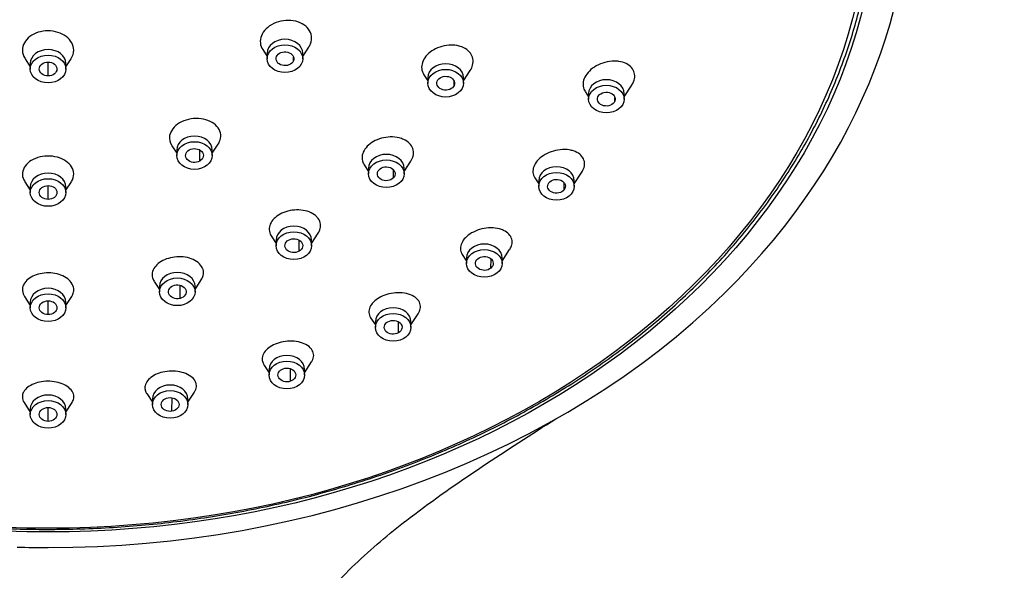
# Model space of a CAD drawing. Units: inches. Extents: x -1003 to -92, y -284 to 645.
# Drawn here: x -605 to -550, y 561 to 592 of the extents above; entities that cross this region are included whole.
import ezdxf

# ---------------------------------------------------------------- set-up
doc = ezdxf.new("R2010")
doc.units = ezdxf.units.IN
for name, color, linetype in [('Default', 7, 'Continuous'), ('SDCBLC0004', 7, 'Continuous'), ('SDCBLC0005', 7, 'Continuous'), ('SDCBLC0006', 7, 'Continuous')]:
    doc.layers.add(name, color=color, linetype=linetype)

# ---------------------------------------------------------------- blocks, each defined once
blk = doc.blocks.new('SE')
at = {"layer": 'SDCBLC0004', "color": 7, "linetype": 'Continuous', "ltscale": 25.4}
for p, q in [((-591.543, 590.192), (-591.295, 589.808)), ((-589.295, 589.808), (-588.956, 590.331)), ((-604.901, 589.68), (-604.61, 589.23)), ((-603.61, 588.711), (-603.61, 589.474)), ((-602.61, 589.23), (-602.317, 589.681)), ((-591.295, 589.993), (-591.295, 589.679)), ((-589.819, 589.559), (-589.817, 589.772)), ((-589.295, 589.679), (-589.295, 589.993)), ((-604.61, 589.415), (-604.61, 589.1)), ((-602.61, 589.1), (-602.61, 589.415)), ((-580.26, 588.433), (-579.88, 589.019)), ((-582.484, 588.778), (-582.26, 588.433)), ((-582.26, 588.618), (-582.26, 588.303)), ((-580.784, 588.183), (-580.781, 588.396)), ((-580.26, 588.303), (-580.26, 588.618)), ((-573.424, 587.845), (-573.225, 587.537)), ((-571.225, 587.537), (-570.798, 588.196)), ((-573.225, 587.722), (-573.225, 587.408)), ((-571.749, 587.288), (-571.746, 587.501)), ((-571.225, 587.408), (-571.225, 587.722)), ((-596.656, 584.79), (-596.381, 584.366)), ((-596.381, 584.55), (-596.381, 584.236)), ((-595.087, 583.922), (-595.082, 584.543)), ((-594.381, 584.366), (-594.047, 584.88)), ((-594.381, 584.236), (-594.381, 584.55)), ((-585.842, 583.716), (-585.598, 583.339)), ((-585.598, 583.524), (-585.598, 583.21)), ((-584.193, 582.981), (-584.188, 583.424)), ((-583.598, 583.339), (-583.218, 583.925)), ((-583.598, 583.21), (-583.598, 583.524)), ((-576.25, 582.975), (-576.031, 582.637)), ((-576.031, 582.822), (-576.031, 582.507)), ((-574.031, 582.637), (-573.605, 583.294)), ((-574.031, 582.507), (-574.031, 582.822)), ((-604.918, 582.762), (-604.61, 582.287)), ((-604.61, 582.472), (-604.61, 582.157)), ((-603.61, 581.768), (-603.61, 582.546)), ((-602.61, 582.287), (-602.301, 582.762)), ((-602.61, 582.157), (-602.61, 582.472)), ((-574.598, 582.313), (-574.593, 582.684)), ((-591.067, 579.714), (-590.797, 579.297)), ((-588.797, 579.297), (-588.427, 579.867)), ((-590.797, 579.482), (-590.797, 579.167)), ((-589.503, 578.853), (-589.498, 579.474)), ((-588.797, 579.167), (-588.797, 579.482)), ((-578.086, 578.297), (-577.666, 578.946)), ((-580.325, 578.667), (-580.086, 578.297)), ((-580.086, 578.482), (-580.086, 578.168)), ((-578.714, 577.908), (-578.709, 578.422)), ((-578.086, 578.168), (-578.086, 578.482)), ((-597.645, 577.16), (-597.348, 576.701)), ((-597.348, 576.886), (-597.348, 576.572)), ((-596.193, 576.202), (-596.19, 576.938)), ((-595.348, 576.701), (-594.997, 577.243)), ((-595.348, 576.572), (-595.348, 576.886)), ((-604.935, 576.31), (-604.61, 575.807)), ((-602.61, 575.807), (-602.283, 576.31)), ((-604.61, 575.992), (-604.61, 575.678)), ((-603.61, 575.289), (-603.61, 576.066)), ((-602.61, 575.678), (-602.61, 575.992)), ((-585.477, 575.116), (-585.213, 574.708)), ((-583.213, 574.708), (-582.802, 575.341)), ((-585.213, 574.893), (-585.213, 574.578)), ((-583.919, 574.264), (-583.914, 574.885)), ((-583.213, 574.578), (-583.213, 574.893)), ((-591.479, 572.476), (-591.187, 572.026)), ((-589.187, 572.026), (-588.795, 572.631)), ((-591.187, 572.211), (-591.187, 571.896)), ((-589.984, 571.541), (-589.98, 572.244)), ((-589.187, 571.896), (-589.187, 572.211)), ((-598.065, 570.856), (-597.749, 570.368)), ((-595.749, 570.368), (-595.38, 570.937)), ((-604.956, 570.342), (-604.61, 569.808)), ((-602.61, 569.808), (-602.265, 570.34)), ((-597.749, 570.553), (-597.749, 570.239)), ((-596.645, 569.858), (-596.643, 570.614)), ((-595.749, 570.239), (-595.749, 570.553)), ((-604.61, 569.992), (-604.61, 569.678)), ((-603.61, 569.289), (-603.61, 570.067)), ((-602.61, 569.678), (-602.61, 569.992))]:
    blk.add_line(p, q, dxfattribs=at)
for centre in [(-590.295, 589.993), (-603.61, 589.415), (-581.26, 588.618), (-572.225, 587.722), (-595.381, 584.55), (-584.598, 583.524), (-575.031, 582.822), (-603.61, 582.472), (-589.797, 579.482), (-579.086, 578.482), (-596.348, 576.886), (-603.61, 575.992), (-584.213, 574.893), (-590.187, 572.211), (-596.749, 570.553), (-603.61, 569.992)]:
    blk.add_ellipse(centre, major_axis=(-1, 0), ratio=0.777538, start_param=3.141593, end_param=6.283185, dxfattribs=at)
for centre in [(-590.295, 589.679), (-603.61, 589.1), (-581.26, 588.303), (-572.225, 587.408), (-595.381, 584.236), (-584.598, 583.21), (-603.61, 582.157), (-575.031, 582.507), (-589.797, 579.167), (-579.086, 578.168), (-596.348, 576.572), (-603.61, 575.678), (-584.213, 574.578), (-590.187, 571.896), (-596.749, 570.239), (-603.61, 569.678)]:
    blk.add_ellipse(centre, major_axis=(1, 0), ratio=0.777538, dxfattribs=at)
for points, knots in [([(-588.956, 590.333), (-588.915, 590.395), (-588.882, 590.459), (-588.748, 590.805), (-588.789, 591.107), (-589.152, 591.588), (-589.461, 591.756), (-590.189, 591.872), (-590.587, 591.814), (-591.254, 591.499), (-591.512, 591.242), (-591.72, 590.703), (-591.693, 590.424), (-591.544, 590.193)], [0.3458861, 0.3458861, 0.3458861, 0.3458861, 0.375, 0.375, 0.5, 0.5, 0.625, 0.625, 0.75, 0.75, 0.875, 0.875, 0.9906963, 0.9906963, 0.9906963, 0.9906963]), ([(-602.317, 589.684), (-602.221, 589.832), (-602.169, 589.996), (-602.17, 590.446), (-602.327, 590.729), (-602.858, 591.129), (-603.233, 591.247), (-603.989, 591.247), (-604.361, 591.131), (-604.63, 590.927)], [0.5524755, 0.5524755, 0.5524755, 0.5524755, 0.625, 0.625, 0.75, 0.75, 0.875, 0.875, 1, 1, 1, 1]), ([(-604.63, 590.927), (-604.899, 590.723), (-605.05, 590.445), (-605.049, 589.993), (-604.998, 589.83), (-604.903, 589.684)], [0, 0, 0, 0, 0.125, 0.125, 0.1969928, 0.1969928, 0.1969928, 0.1969928]), ([(-590.77, 589.799), (-590.73, 589.896), (-590.546, 590.063), (-590.124, 590.089), (-589.801, 589.874), (-589.779, 589.655), (-589.819, 589.559)], [0, 0, 0, 0, 0.250001, 0.500001, 0.750002, 1, 1, 1, 1]), ([(-580.815, 590.442), (-580.989, 590.454), (-581.173, 590.441), (-581.351, 590.404), (-581.515, 590.369), (-581.677, 590.313), (-581.825, 590.24), (-581.971, 590.169), (-582.106, 590.078), (-582.219, 589.977), (-582.329, 589.877), (-582.421, 589.764), (-582.487, 589.647), (-582.551, 589.532), (-582.592, 589.41), (-582.605, 589.291), (-582.618, 589.173), (-582.605, 589.055), (-582.567, 588.946), (-582.547, 588.889), (-582.519, 588.833), (-582.485, 588.78)], [0, 0, 0, 0, 0.0599984, 0.0599984, 0.0599984, 0.1151989, 0.1151989, 0.1151989, 0.1695214, 0.1695214, 0.1695214, 0.222723, 0.222723, 0.222723, 0.2750542, 0.2750542, 0.2750542, 0.3271297, 0.3271297, 0.3271297, 0.3546882, 0.3546882, 0.3546882, 0.3546882]), ([(-579.879, 589.021), (-579.816, 589.118), (-579.77, 589.221), (-579.744, 589.323), (-579.713, 589.442), (-579.709, 589.562), (-579.73, 589.675), (-579.752, 589.789), (-579.801, 589.898), (-579.872, 589.994), (-579.944, 590.092), (-580.041, 590.178), (-580.156, 590.247), (-580.272, 590.317), (-580.409, 590.371), (-580.556, 590.405), (-580.59, 590.412), (-580.624, 590.419), (-580.658, 590.424), (-580.709, 590.433), (-580.762, 590.439), (-580.815, 590.442)], [0.7130785, 0.7130785, 0.7130785, 0.7130785, 0.758025, 0.758025, 0.758025, 0.8100911, 0.8100911, 0.8100911, 0.862382, 0.862382, 0.862382, 0.9154986, 0.9154986, 0.9154986, 0.9697013, 0.9697013, 0.9697013, 0.9818598, 0.9818598, 0.9818598, 1, 1, 1, 1]), ([(-603.61, 588.711), (-603.74, 588.711), (-604.001, 588.796), (-604.164, 589.1), (-604.001, 589.405), (-603.74, 589.489), (-603.61, 589.489)], [0, 0, 0, 0, 0.250002, 0.500001, 0.750001, 1, 1, 1, 1]), ([(-603.61, 589.489), (-603.479, 589.489), (-603.218, 589.405), (-603.056, 589.1), (-603.218, 588.796), (-603.479, 588.711), (-603.61, 588.711)], [0, 0, 0, 0, 0.250001, 0.500001, 0.750002, 1, 1, 1, 1]), ([(-589.819, 589.559), (-589.86, 589.462), (-590.043, 589.295), (-590.466, 589.269), (-590.788, 589.483), (-590.811, 589.702), (-590.77, 589.799)], [0, 0, 0, 0, 0.250002, 0.500001, 0.750001, 1, 1, 1, 1]), ([(-571.78, 589.547), (-571.951, 589.546), (-572.132, 589.521), (-572.307, 589.473), (-572.474, 589.427), (-572.64, 589.36), (-572.791, 589.275), (-572.936, 589.194), (-573.07, 589.094), (-573.181, 588.985), (-573.287, 588.88), (-573.375, 588.763), (-573.435, 588.645), (-573.494, 588.53), (-573.529, 588.41), (-573.538, 588.296), (-573.547, 588.182), (-573.53, 588.07), (-573.489, 587.97), (-573.472, 587.927), (-573.451, 587.886), (-573.426, 587.848)], [0, 0, 0, 0, 0.0590806, 0.0590806, 0.0590806, 0.1157687, 0.1157687, 0.1157687, 0.1705958, 0.1705958, 0.1705958, 0.2231283, 0.2231283, 0.2231283, 0.2740064, 0.2740064, 0.2740064, 0.3245143, 0.3245143, 0.3245143, 0.3456611, 0.3456611, 0.3456611, 0.3456611]), ([(-570.797, 588.197), (-570.795, 588.2), (-570.793, 588.203), (-570.791, 588.206), (-570.719, 588.32), (-570.67, 588.44), (-570.647, 588.556), (-570.625, 588.671), (-570.628, 588.786), (-570.655, 588.891), (-570.683, 588.998), (-570.737, 589.098), (-570.811, 589.183), (-570.888, 589.272), (-570.989, 589.348), (-571.105, 589.406), (-571.227, 589.466), (-571.368, 589.508), (-571.518, 589.53), (-571.558, 589.535), (-571.599, 589.54), (-571.641, 589.543), (-571.686, 589.546), (-571.733, 589.547), (-571.78, 589.547)], [0.7076569, 0.7076569, 0.7076569, 0.7076569, 0.709093, 0.709093, 0.709093, 0.7602811, 0.7602811, 0.7602811, 0.8107078, 0.8107078, 0.8107078, 0.8617719, 0.8617719, 0.8617719, 0.9145638, 0.9145638, 0.9145638, 0.9695137, 0.9695137, 0.9695137, 0.9839697, 0.9839697, 0.9839697, 1, 1, 1, 1]), ([(-580.784, 588.183), (-580.825, 588.087), (-581.008, 587.92), (-581.431, 587.893), (-581.753, 588.108), (-581.776, 588.327), (-581.735, 588.423)], [0, 0, 0, 0, 0.250002, 0.500001, 0.750001, 1, 1, 1, 1]), ([(-581.735, 588.423), (-581.695, 588.52), (-581.511, 588.687), (-581.089, 588.713), (-580.766, 588.499), (-580.744, 588.28), (-580.784, 588.183)], [0, 0, 0, 0, 0.250001, 0.500001, 0.750002, 1, 1, 1, 1]), ([(-572.7, 587.528), (-572.66, 587.624), (-572.476, 587.792), (-572.054, 587.818), (-571.731, 587.603), (-571.709, 587.384), (-571.749, 587.288)], [0, 0, 0, 0, 0.250001, 0.500001, 0.750002, 1, 1, 1, 1]), ([(-571.749, 587.288), (-571.79, 587.191), (-571.973, 587.024), (-572.396, 586.998), (-572.718, 587.212), (-572.741, 587.431), (-572.7, 587.528)], [0, 0, 0, 0, 0.250002, 0.500001, 0.750001, 1, 1, 1, 1]), ([(-594.047, 584.882), (-593.981, 584.983), (-593.937, 585.09), (-593.867, 585.475), (-593.97, 585.746), (-594.43, 586.162), (-594.776, 586.292), (-595.526, 586.335), (-595.921, 586.243), (-596.52, 585.889), (-596.725, 585.627), (-596.775, 585.353)], [0.4498623, 0.4498623, 0.4498623, 0.4498623, 0.5, 0.5, 0.625, 0.625, 0.75, 0.75, 0.875, 0.875, 1, 1, 1, 1]), ([(-583.752, 585.19), (-583.903, 585.242), (-584.075, 585.272), (-584.251, 585.279), (-584.414, 585.284), (-584.584, 585.27), (-584.748, 585.235), (-584.91, 585.201), (-585.07, 585.147), (-585.214, 585.077), (-585.355, 585.008), (-585.485, 584.923), (-585.593, 584.827), (-585.699, 584.733), (-585.787, 584.627), (-585.849, 584.517), (-585.91, 584.408), (-585.948, 584.293), (-585.958, 584.181), (-585.969, 584.068), (-585.953, 583.955), (-585.912, 583.851), (-585.894, 583.806), (-585.871, 583.762), (-585.844, 583.719)], [0, 0, 0, 0, 0.0599984, 0.0599984, 0.0599984, 0.1151989, 0.1151989, 0.1151989, 0.1695214, 0.1695214, 0.1695214, 0.222723, 0.222723, 0.222723, 0.2750542, 0.2750542, 0.2750542, 0.3271297, 0.3271297, 0.3271297, 0.379646, 0.379646, 0.379646, 0.4025946, 0.4025946, 0.4025946, 0.4025946]), ([(-583.217, 583.927), (-583.158, 584.018), (-583.116, 584.113), (-583.092, 584.208), (-583.065, 584.321), (-583.063, 584.436), (-583.087, 584.543), (-583.112, 584.653), (-583.163, 584.758), (-583.238, 584.85), (-583.314, 584.944), (-583.415, 585.027), (-583.534, 585.093), (-583.561, 585.108), (-583.589, 585.122), (-583.617, 585.136), (-583.66, 585.156), (-583.705, 585.174), (-583.752, 585.19)], [0.7661941, 0.7661941, 0.7661941, 0.7661941, 0.8100911, 0.8100911, 0.8100911, 0.862382, 0.862382, 0.862382, 0.9154986, 0.9154986, 0.9154986, 0.9697013, 0.9697013, 0.9697013, 0.9818598, 0.9818598, 0.9818598, 1, 1, 1, 1]), ([(-595.087, 583.922), (-595.192, 583.862), (-595.467, 583.811), (-595.829, 583.983), (-595.928, 584.303), (-595.78, 584.491), (-595.675, 584.551)], [0, 0, 0, 0, 0.250002, 0.500001, 0.750001, 1, 1, 1, 1]), ([(-595.675, 584.551), (-595.569, 584.61), (-595.294, 584.661), (-594.932, 584.489), (-594.834, 584.169), (-594.981, 583.981), (-595.087, 583.922)], [0, 0, 0, 0, 0.250001, 0.500001, 0.750002, 1, 1, 1, 1]), ([(-574.311, 584.551), (-574.471, 584.577), (-574.647, 584.581), (-574.823, 584.562), (-574.992, 584.544), (-575.166, 584.504), (-575.33, 584.446), (-575.489, 584.389), (-575.642, 584.313), (-575.777, 584.224), (-575.906, 584.138), (-576.021, 584.038), (-576.111, 583.932), (-576.199, 583.829), (-576.266, 583.718), (-576.307, 583.607), (-576.348, 583.497), (-576.364, 583.386), (-576.355, 583.281), (-576.346, 583.174), (-576.311, 583.071), (-576.253, 582.98), (-576.252, 582.978), (-576.251, 582.977), (-576.25, 582.975)], [0, 0, 0, 0, 0.0590806, 0.0590806, 0.0590806, 0.1157687, 0.1157687, 0.1157687, 0.1705958, 0.1705958, 0.1705958, 0.2231283, 0.2231283, 0.2231283, 0.2740064, 0.2740064, 0.2740064, 0.3245143, 0.3245143, 0.3245143, 0.3759844, 0.3759844, 0.3759844, 0.3769595, 0.3769595, 0.3769595, 0.3769595]), ([(-573.602, 583.299), (-573.579, 583.334), (-573.559, 583.37), (-573.541, 583.405), (-573.487, 583.514), (-573.457, 583.626), (-573.453, 583.733), (-573.448, 583.842), (-573.469, 583.948), (-573.514, 584.043), (-573.56, 584.142), (-573.632, 584.232), (-573.724, 584.307), (-573.819, 584.385), (-573.939, 584.448), (-574.072, 584.493), (-574.108, 584.505), (-574.145, 584.516), (-574.182, 584.525), (-574.224, 584.536), (-574.267, 584.544), (-574.311, 584.551)], [0.7438114, 0.7438114, 0.7438114, 0.7438114, 0.7602811, 0.7602811, 0.7602811, 0.8107078, 0.8107078, 0.8107078, 0.8617719, 0.8617719, 0.8617719, 0.9145638, 0.9145638, 0.9145638, 0.9695137, 0.9695137, 0.9695137, 0.9839697, 0.9839697, 0.9839697, 1, 1, 1, 1]), ([(-602.299, 582.767), (-602.209, 582.906), (-602.164, 583.058), (-602.178, 583.481), (-602.339, 583.74), (-602.886, 584.11), (-603.266, 584.214), (-604.02, 584.202), (-604.393, 584.086), (-604.655, 583.891)], [0.552861, 0.552861, 0.552861, 0.552861, 0.625, 0.625, 0.75, 0.75, 0.875, 0.875, 1, 1, 1, 1]), ([(-604.655, 583.891), (-604.917, 583.695), (-605.059, 583.43), (-605.046, 583.028), (-605, 582.892), (-604.919, 582.767)], [0, 0, 0, 0, 0.125, 0.125, 0.1895423, 0.1895423, 0.1895423, 0.1895423]), ([(-584.193, 582.981), (-584.27, 582.899), (-584.511, 582.784), (-584.923, 582.861), (-585.145, 583.142), (-585.079, 583.356), (-585.002, 583.438)], [0, 0, 0, 0, 0.250002, 0.500001, 0.750001, 1, 1, 1, 1]), ([(-585.002, 583.438), (-584.925, 583.52), (-584.684, 583.635), (-584.272, 583.558), (-584.051, 583.277), (-584.117, 583.063), (-584.193, 582.981)], [0, 0, 0, 0, 0.250001, 0.500001, 0.750002, 1, 1, 1, 1]), ([(-575.464, 582.702), (-575.399, 582.79), (-575.174, 582.923), (-574.754, 582.881), (-574.496, 582.619), (-574.533, 582.401), (-574.598, 582.313)], [0, 0, 0, 0, 0.250001, 0.500001, 0.750002, 1, 1, 1, 1]), ([(-603.61, 581.768), (-603.74, 581.768), (-604.001, 581.853), (-604.164, 582.157), (-604.001, 582.462), (-603.74, 582.546), (-603.61, 582.546)], [0, 0, 0, 0, 0.250002, 0.500001, 0.750001, 1, 1, 1, 1]), ([(-603.61, 582.546), (-603.479, 582.546), (-603.218, 582.462), (-603.056, 582.157), (-603.218, 581.853), (-603.479, 581.768), (-603.61, 581.768)], [0, 0, 0, 0, 0.250001, 0.500001, 0.750002, 1, 1, 1, 1]), ([(-574.598, 582.313), (-574.663, 582.225), (-574.887, 582.091), (-575.308, 582.134), (-575.566, 582.396), (-575.529, 582.614), (-575.464, 582.702)], [0, 0, 0, 0, 0.250002, 0.500001, 0.750001, 1, 1, 1, 1]), ([(-588.632, 580.9), (-588.747, 580.985), (-588.89, 581.054), (-589.047, 581.101), (-589.192, 581.145), (-589.353, 581.171), (-589.517, 581.177), (-589.679, 581.182), (-589.848, 581.169), (-590.009, 581.136), (-590.168, 581.105), (-590.324, 581.054), (-590.463, 580.989), (-590.601, 580.925), (-590.727, 580.846), (-590.831, 580.756), (-590.934, 580.668), (-591.019, 580.567), (-591.078, 580.464), (-591.137, 580.359), (-591.172, 580.249), (-591.18, 580.141), (-591.188, 580.031), (-591.169, 579.921), (-591.125, 579.82), (-591.109, 579.785), (-591.09, 579.75), (-591.069, 579.716)], [0, 0, 0, 0, 0.0599984, 0.0599984, 0.0599984, 0.1151989, 0.1151989, 0.1151989, 0.1695214, 0.1695214, 0.1695214, 0.222723, 0.222723, 0.222723, 0.2750542, 0.2750542, 0.2750542, 0.3271297, 0.3271297, 0.3271297, 0.379646, 0.379646, 0.379646, 0.4331088, 0.4331088, 0.4331088, 0.451729, 0.451729, 0.451729, 0.451729]), ([(-588.426, 579.869), (-588.371, 579.954), (-588.332, 580.043), (-588.311, 580.132), (-588.286, 580.241), (-588.287, 580.353), (-588.314, 580.457), (-588.342, 580.564), (-588.397, 580.667), (-588.476, 580.757), (-588.494, 580.778), (-588.513, 580.798), (-588.534, 580.817), (-588.564, 580.846), (-588.597, 580.874), (-588.632, 580.9)], [0.8192182, 0.8192182, 0.8192182, 0.8192182, 0.862382, 0.862382, 0.862382, 0.9154986, 0.9154986, 0.9154986, 0.9697013, 0.9697013, 0.9697013, 0.9818598, 0.9818598, 0.9818598, 1, 1, 1, 1]), ([(-578.123, 580.074), (-578.264, 580.125), (-578.427, 580.156), (-578.597, 580.166), (-578.76, 580.175), (-578.934, 580.163), (-579.105, 580.132), (-579.27, 580.102), (-579.437, 580.052), (-579.589, 579.986), (-579.735, 579.923), (-579.873, 579.843), (-579.989, 579.754), (-580.102, 579.668), (-580.198, 579.57), (-580.269, 579.468), (-580.34, 579.368), (-580.389, 579.261), (-580.412, 579.158), (-580.436, 579.052), (-580.434, 578.946), (-580.408, 578.848), (-580.391, 578.786), (-580.363, 578.726), (-580.327, 578.669)], [0, 0, 0, 0, 0.0590806, 0.0590806, 0.0590806, 0.1157687, 0.1157687, 0.1157687, 0.1705958, 0.1705958, 0.1705958, 0.2231283, 0.2231283, 0.2231283, 0.2740064, 0.2740064, 0.2740064, 0.3245143, 0.3245143, 0.3245143, 0.3759844, 0.3759844, 0.3759844, 0.4089237, 0.4089237, 0.4089237, 0.4089237]), ([(-577.662, 578.951), (-577.622, 579.013), (-577.59, 579.077), (-577.568, 579.141), (-577.531, 579.246), (-577.518, 579.352), (-577.531, 579.453), (-577.545, 579.556), (-577.585, 579.655), (-577.648, 579.743), (-577.714, 579.834), (-577.806, 579.915), (-577.917, 579.98), (-577.947, 579.997), (-577.978, 580.013), (-578.01, 580.028), (-578.046, 580.045), (-578.084, 580.06), (-578.123, 580.074)], [0.7798757, 0.7798757, 0.7798757, 0.7798757, 0.8107078, 0.8107078, 0.8107078, 0.8617719, 0.8617719, 0.8617719, 0.9145638, 0.9145638, 0.9145638, 0.9695137, 0.9695137, 0.9695137, 0.9839697, 0.9839697, 0.9839697, 1, 1, 1, 1]), ([(-590.091, 579.482), (-589.985, 579.541), (-589.71, 579.593), (-589.348, 579.42), (-589.25, 579.1), (-589.397, 578.912), (-589.503, 578.853)], [0, 0, 0, 0, 0.250001, 0.500001, 0.750002, 1, 1, 1, 1]), ([(-589.503, 578.853), (-589.608, 578.793), (-589.883, 578.742), (-590.245, 578.914), (-590.344, 579.235), (-590.196, 579.422), (-590.091, 579.482)], [0, 0, 0, 0, 0.250002, 0.500001, 0.750001, 1, 1, 1, 1]), ([(-594.979, 577.992), (-595.045, 578.1), (-595.145, 578.199), (-595.268, 578.281), (-595.381, 578.356), (-595.518, 578.419), (-595.666, 578.463), (-595.812, 578.507), (-595.973, 578.534), (-596.136, 578.541), (-596.296, 578.549), (-596.462, 578.538), (-596.62, 578.51), (-596.776, 578.482), (-596.928, 578.436), (-597.064, 578.377), (-597.199, 578.317), (-597.322, 578.243), (-597.424, 578.159), (-597.525, 578.074), (-597.608, 577.978), (-597.664, 577.878), (-597.722, 577.776), (-597.754, 577.668), (-597.759, 577.562), (-597.764, 577.474), (-597.749, 577.385), (-597.717, 577.3), (-597.714, 577.292), (-597.711, 577.284), (-597.707, 577.276), (-597.691, 577.238), (-597.672, 577.201), (-597.648, 577.165)], [0, 0, 0, 0, 0.0599984, 0.0599984, 0.0599984, 0.1151989, 0.1151989, 0.1151989, 0.1695214, 0.1695214, 0.1695214, 0.222723, 0.222723, 0.222723, 0.2750542, 0.2750542, 0.2750542, 0.3271297, 0.3271297, 0.3271297, 0.379646, 0.379646, 0.379646, 0.4331088, 0.4331088, 0.4331088, 0.4775252, 0.4775252, 0.4775252, 0.4817934, 0.4817934, 0.4817934, 0.5018479, 0.5018479, 0.5018479, 0.5018479]), ([(-578.714, 577.908), (-578.802, 577.832), (-579.057, 577.738), (-579.457, 577.848), (-579.639, 578.145), (-579.545, 578.352), (-579.457, 578.428)], [0, 0, 0, 0, 0.250002, 0.500001, 0.750001, 1, 1, 1, 1]), ([(-579.457, 578.428), (-579.37, 578.503), (-579.115, 578.598), (-578.715, 578.488), (-578.533, 578.19), (-578.627, 577.983), (-578.714, 577.908)], [0, 0, 0, 0, 0.250001, 0.500001, 0.750002, 1, 1, 1, 1]), ([(-594.995, 577.245), (-594.943, 577.327), (-594.906, 577.413), (-594.887, 577.499), (-594.864, 577.607), (-594.869, 577.717), (-594.9, 577.821), (-594.907, 577.845), (-594.916, 577.868), (-594.926, 577.891), (-594.94, 577.926), (-594.958, 577.959), (-594.979, 577.992)], [0.871965, 0.871965, 0.871965, 0.871965, 0.9154986, 0.9154986, 0.9154986, 0.9697013, 0.9697013, 0.9697013, 0.9818598, 0.9818598, 0.9818598, 1, 1, 1, 1]), ([(-602.17, 576.752), (-602.182, 576.869), (-602.229, 576.986), (-602.306, 577.093), (-602.376, 577.191), (-602.475, 577.282), (-602.592, 577.359), (-602.708, 577.435), (-602.846, 577.499), (-602.995, 577.545), (-603.141, 577.59), (-603.301, 577.62), (-603.462, 577.631), (-603.62, 577.641), (-603.783, 577.635), (-603.938, 577.611), (-604.092, 577.587), (-604.242, 577.546), (-604.375, 577.491), (-604.51, 577.436), (-604.631, 577.365), (-604.731, 577.284), (-604.832, 577.202), (-604.913, 577.108), (-604.967, 577.009), (-605.012, 576.926), (-605.04, 576.839), (-605.049, 576.752), (-605.05, 576.743), (-605.051, 576.735), (-605.052, 576.726), (-605.059, 576.609), (-605.033, 576.489), (-604.975, 576.377), (-604.964, 576.356), (-604.952, 576.335), (-604.938, 576.314)], [0, 0, 0, 0, 0.0599984, 0.0599984, 0.0599984, 0.1151989, 0.1151989, 0.1151989, 0.1695214, 0.1695214, 0.1695214, 0.222723, 0.222723, 0.222723, 0.2750542, 0.2750542, 0.2750542, 0.3271297, 0.3271297, 0.3271297, 0.379646, 0.379646, 0.379646, 0.4331088, 0.4331088, 0.4331088, 0.4775252, 0.4775252, 0.4775252, 0.4817934, 0.4817934, 0.4817934, 0.541901, 0.541901, 0.541901, 0.5534195, 0.5534195, 0.5534195, 0.5534195]), ([(-602.282, 576.312), (-602.229, 576.395), (-602.193, 576.483), (-602.177, 576.572), (-602.172, 576.596), (-602.169, 576.62), (-602.168, 576.644), (-602.165, 576.68), (-602.166, 576.716), (-602.17, 576.752)], [0.92417793, 0.92417793, 0.92417793, 0.92417793, 0.96970126, 0.96970126, 0.96970126, 0.98185981, 0.98185981, 0.98185981, 1, 1, 1, 1]), ([(-596.193, 576.202), (-596.317, 576.171), (-596.599, 576.188), (-596.875, 576.439), (-596.841, 576.767), (-596.626, 576.91), (-596.502, 576.942)], [0, 0, 0, 0, 0.250002, 0.500001, 0.750001, 1, 1, 1, 1]), ([(-596.502, 576.942), (-596.378, 576.973), (-596.096, 576.956), (-595.821, 576.705), (-595.854, 576.376), (-596.069, 576.233), (-596.193, 576.202)], [0, 0, 0, 0, 0.250001, 0.500001, 0.750002, 1, 1, 1, 1]), ([(-583.048, 576.311), (-583.165, 576.383), (-583.307, 576.439), (-583.464, 576.475), (-583.614, 576.51), (-583.781, 576.526), (-583.951, 576.523), (-584.116, 576.52), (-584.287, 576.497), (-584.451, 576.457), (-584.608, 576.419), (-584.762, 576.363), (-584.899, 576.295), (-585.032, 576.228), (-585.153, 576.148), (-585.251, 576.061), (-585.35, 575.974), (-585.429, 575.878), (-585.483, 575.781), (-585.539, 575.681), (-585.57, 575.578), (-585.576, 575.479), (-585.582, 575.375), (-585.561, 575.274), (-585.515, 575.181), (-585.504, 575.16), (-585.492, 575.139), (-585.479, 575.118)], [0, 0, 0, 0, 0.0590806, 0.0590806, 0.0590806, 0.1157687, 0.1157687, 0.1157687, 0.1705958, 0.1705958, 0.1705958, 0.2231283, 0.2231283, 0.2231283, 0.2740064, 0.2740064, 0.2740064, 0.3245143, 0.3245143, 0.3245143, 0.3759844, 0.3759844, 0.3759844, 0.4293481, 0.4293481, 0.4293481, 0.4416369, 0.4416369, 0.4416369, 0.4416369]), ([(-582.801, 575.343), (-582.744, 575.431), (-582.706, 575.522), (-582.689, 575.612), (-582.669, 575.715), (-582.675, 575.818), (-582.707, 575.913), (-582.74, 576.012), (-582.801, 576.106), (-582.885, 576.186), (-582.908, 576.208), (-582.932, 576.229), (-582.957, 576.248), (-582.986, 576.27), (-583.016, 576.291), (-583.048, 576.311)], [0.8158684, 0.8158684, 0.8158684, 0.8158684, 0.8617719, 0.8617719, 0.8617719, 0.9145638, 0.9145638, 0.9145638, 0.9695137, 0.9695137, 0.9695137, 0.9839697, 0.9839697, 0.9839697, 1, 1, 1, 1]), ([(-603.61, 575.289), (-603.74, 575.289), (-604.001, 575.373), (-604.164, 575.678), (-604.001, 575.982), (-603.74, 576.066), (-603.61, 576.066)], [0, 0, 0, 0, 0.250002, 0.500001, 0.750001, 1, 1, 1, 1]), ([(-603.61, 576.066), (-603.479, 576.066), (-603.218, 575.982), (-603.056, 575.678), (-603.218, 575.373), (-603.479, 575.289), (-603.61, 575.289)], [0, 0, 0, 0, 0.250001, 0.500001, 0.750002, 1, 1, 1, 1]), ([(-583.919, 574.264), (-584.024, 574.204), (-584.299, 574.153), (-584.661, 574.325), (-584.76, 574.646), (-584.612, 574.833), (-584.507, 574.893)], [0, 0, 0, 0, 0.250002, 0.500001, 0.750001, 1, 1, 1, 1]), ([(-584.507, 574.893), (-584.401, 574.953), (-584.126, 575.004), (-583.764, 574.832), (-583.666, 574.511), (-583.813, 574.324), (-583.919, 574.264)], [0, 0, 0, 0, 0.250001, 0.500001, 0.750002, 1, 1, 1, 1]), ([(-588.872, 573.426), (-588.959, 573.514), (-589.075, 573.592), (-589.212, 573.652), (-589.342, 573.71), (-589.495, 573.753), (-589.657, 573.776), (-589.813, 573.799), (-589.983, 573.805), (-590.15, 573.792), (-590.311, 573.779), (-590.475, 573.75), (-590.627, 573.705), (-590.774, 573.661), (-590.914, 573.602), (-591.036, 573.533), (-591.157, 573.464), (-591.263, 573.383), (-591.346, 573.297), (-591.431, 573.209), (-591.495, 573.114), (-591.532, 573.018), (-591.572, 572.918), (-591.585, 572.816), (-591.571, 572.719), (-591.562, 572.649), (-591.539, 572.58), (-591.503, 572.515), (-591.495, 572.502), (-591.488, 572.489), (-591.479, 572.477)], [0, 0, 0, 0, 0.0590806, 0.0590806, 0.0590806, 0.1157687, 0.1157687, 0.1157687, 0.1705958, 0.1705958, 0.1705958, 0.2231283, 0.2231283, 0.2231283, 0.2740064, 0.2740064, 0.2740064, 0.3245143, 0.3245143, 0.3245143, 0.3759844, 0.3759844, 0.3759844, 0.4293481, 0.4293481, 0.4293481, 0.4674969, 0.4674969, 0.4674969, 0.4751758, 0.4751758, 0.4751758, 0.4751758]), ([(-588.793, 572.635), (-588.781, 572.653), (-588.77, 572.671), (-588.761, 572.689), (-588.708, 572.786), (-588.681, 572.887), (-588.68, 572.985), (-588.679, 573.086), (-588.706, 573.187), (-588.759, 573.279), (-588.773, 573.304), (-588.789, 573.328), (-588.807, 573.351), (-588.826, 573.377), (-588.848, 573.402), (-588.872, 573.426)], [0.8520347, 0.8520347, 0.8520347, 0.8520347, 0.8617719, 0.8617719, 0.8617719, 0.9145638, 0.9145638, 0.9145638, 0.9695137, 0.9695137, 0.9695137, 0.9839697, 0.9839697, 0.9839697, 1, 1, 1, 1]), ([(-595.34, 571.546), (-595.394, 571.646), (-595.479, 571.74), (-595.588, 571.82), (-595.694, 571.897), (-595.825, 571.963), (-595.972, 572.012), (-596.113, 572.059), (-596.273, 572.092), (-596.438, 572.106), (-596.595, 572.119), (-596.762, 572.116), (-596.922, 572.097), (-597.077, 572.078), (-597.231, 572.043), (-597.37, 571.995), (-597.509, 571.948), (-597.637, 571.886), (-597.746, 571.816), (-597.856, 571.744), (-597.948, 571.661), (-598.017, 571.574), (-598.088, 571.483), (-598.134, 571.386), (-598.154, 571.289), (-598.169, 571.219), (-598.169, 571.149), (-598.157, 571.08), (-598.152, 571.051), (-598.144, 571.021), (-598.133, 570.993), (-598.118, 570.948), (-598.096, 570.905), (-598.069, 570.863)], [0, 0, 0, 0, 0.0590806, 0.0590806, 0.0590806, 0.1157687, 0.1157687, 0.1157687, 0.1705958, 0.1705958, 0.1705958, 0.2231283, 0.2231283, 0.2231283, 0.2740064, 0.2740064, 0.2740064, 0.3245143, 0.3245143, 0.3245143, 0.3759844, 0.3759844, 0.3759844, 0.4293481, 0.4293481, 0.4293481, 0.4674969, 0.4674969, 0.4674969, 0.4838429, 0.4838429, 0.4838429, 0.5091948, 0.5091948, 0.5091948, 0.5091948]), ([(-589.984, 571.541), (-590.103, 571.5), (-590.386, 571.494), (-590.694, 571.721), (-590.705, 572.051), (-590.51, 572.21), (-590.391, 572.251)], [0, 0, 0, 0, 0.250002, 0.500001, 0.750001, 1, 1, 1, 1]), ([(-590.391, 572.251), (-590.271, 572.293), (-589.989, 572.298), (-589.681, 572.072), (-589.67, 571.742), (-589.865, 571.582), (-589.984, 571.541)], [0, 0, 0, 0, 0.250001, 0.500001, 0.750002, 1, 1, 1, 1]), ([(-602.17, 570.753), (-602.187, 570.858), (-602.237, 570.963), (-602.316, 571.059), (-602.392, 571.15), (-602.496, 571.236), (-602.621, 571.307), (-602.741, 571.375), (-602.885, 571.433), (-603.039, 571.473), (-603.186, 571.512), (-603.348, 571.535), (-603.509, 571.542), (-603.665, 571.549), (-603.826, 571.54), (-603.977, 571.516), (-604.127, 571.492), (-604.272, 571.452), (-604.401, 571.401), (-604.532, 571.349), (-604.65, 571.283), (-604.746, 571.209), (-604.845, 571.133), (-604.923, 571.046), (-604.976, 570.955), (-605.013, 570.889), (-605.038, 570.821), (-605.05, 570.752), (-605.054, 570.723), (-605.057, 570.693), (-605.057, 570.663), (-605.057, 570.556), (-605.023, 570.448), (-604.96, 570.348), (-604.959, 570.346), (-604.957, 570.344), (-604.956, 570.342)], [0, 0, 0, 0, 0.0590806, 0.0590806, 0.0590806, 0.1157687, 0.1157687, 0.1157687, 0.1705958, 0.1705958, 0.1705958, 0.2231283, 0.2231283, 0.2231283, 0.2740064, 0.2740064, 0.2740064, 0.3245143, 0.3245143, 0.3245143, 0.3759844, 0.3759844, 0.3759844, 0.4293481, 0.4293481, 0.4293481, 0.4674969, 0.4674969, 0.4674969, 0.4838429, 0.4838429, 0.4838429, 0.5435399, 0.5435399, 0.5435399, 0.5445559, 0.5445559, 0.5445559, 0.5445559]), ([(-595.376, 570.943), (-595.346, 570.99), (-595.322, 571.038), (-595.305, 571.086), (-595.27, 571.185), (-595.262, 571.287), (-595.282, 571.385), (-595.287, 571.411), (-595.294, 571.437), (-595.303, 571.462), (-595.313, 571.491), (-595.326, 571.519), (-595.34, 571.546)], [0.8878643, 0.8878643, 0.8878643, 0.8878643, 0.9145638, 0.9145638, 0.9145638, 0.9695137, 0.9695137, 0.9695137, 0.9839697, 0.9839697, 0.9839697, 1, 1, 1, 1]), ([(-602.263, 570.342), (-602.213, 570.421), (-602.18, 570.503), (-602.168, 570.587), (-602.164, 570.613), (-602.162, 570.639), (-602.162, 570.665), (-602.163, 570.694), (-602.165, 570.724), (-602.17, 570.753)], [0.92312804, 0.92312804, 0.92312804, 0.92312804, 0.96951373, 0.96951373, 0.96951373, 0.9839697, 0.9839697, 0.9839697, 1, 1, 1, 1]), ([(-596.645, 569.858), (-596.772, 569.837), (-597.05, 569.878), (-597.291, 570.149), (-597.213, 570.473), (-596.98, 570.598), (-596.853, 570.619)], [0, 0, 0, 0, 0.250002, 0.500001, 0.750001, 1, 1, 1, 1]), ([(-596.853, 570.619), (-596.725, 570.64), (-596.447, 570.6), (-596.207, 570.328), (-596.284, 570.004), (-596.517, 569.88), (-596.645, 569.858)], [0, 0, 0, 0, 0.250001, 0.500001, 0.750002, 1, 1, 1, 1]), ([(-603.61, 569.289), (-603.74, 569.289), (-604.001, 569.373), (-604.164, 569.678), (-604.001, 569.983), (-603.74, 570.067), (-603.61, 570.067)], [0, 0, 0, 0, 0.250002, 0.500001, 0.750001, 1, 1, 1, 1]), ([(-603.61, 570.067), (-603.479, 570.067), (-603.218, 569.983), (-603.056, 569.678), (-603.218, 569.373), (-603.479, 569.289), (-603.61, 569.289)], [0, 0, 0, 0, 0.250001, 0.500001, 0.750002, 1, 1, 1, 1])]:
    blk.add_open_spline(points, degree=3, knots=knots, dxfattribs=at)
blk.add_open_spline([(-596.775, 585.353), (-596.81, 585.159), (-596.767, 584.964), (-596.658, 584.794)], degree=3, dxfattribs=at)
at = {"layer": 'SDCBLC0005', "color": 7, "linetype": 'Continuous', "ltscale": 25.4}
blk.add_ellipse((-603.61, 599.174), major_axis=(46.165, 0), ratio=0.777538, dxfattribs=at)
for points, knots in [([(-603.61, 563.215), (-603.261, 563.216), (-602.402, 563.221), (-600.844, 563.27), (-599.056, 563.38), (-597.26, 563.545), (-595.477, 563.765), (-593.705, 564.038), (-591.949, 564.364), (-590.21, 564.744), (-588.491, 565.175), (-586.795, 565.659), (-585.125, 566.193), (-583.482, 566.778), (-581.869, 567.412), (-580.289, 568.095), (-578.745, 568.824), (-577.237, 569.6), (-575.77, 570.422), (-574.344, 571.287), (-572.963, 572.195), (-571.628, 573.144), (-570.341, 574.132), (-569.104, 575.16), (-567.919, 576.223), (-566.788, 577.323), (-565.713, 578.455), (-564.695, 579.619), (-563.736, 580.814), (-562.837, 582.036), (-562, 583.285), (-561.226, 584.558), (-560.515, 585.854), (-559.87, 587.17), (-559.291, 588.505), (-558.779, 589.856), (-558.334, 591.221), (-557.958, 592.599), (-557.651, 593.987), (-557.413, 595.384), (-557.245, 596.786), (-557.146, 598.192), (-557.118, 599.6), (-557.16, 601.008), (-557.271, 602.413), (-557.453, 603.814), (-557.704, 605.209), (-558.024, 606.594), (-558.413, 607.969), (-558.87, 609.331), (-559.394, 610.679), (-559.985, 612.009), (-560.612, 613.261), (-561.059, 614.065), (-561.273, 614.434)], [0, 0, 0, 0, 0.0097323, 0.0281799, 0.0466285, 0.0650772, 0.083526, 0.101975, 0.1204242, 0.1388736, 0.1573232, 0.1757729, 0.1942228, 0.2126728, 0.2311229, 0.249573, 0.2680229, 0.2864725, 0.3049218, 0.3233705, 0.3418184, 0.3602653, 0.378711, 0.3971551, 0.4155974, 0.4340376, 0.4524752, 0.4709099, 0.4893413, 0.5077691, 0.526193, 0.5446126, 0.5630278, 0.5814382, 0.5998439, 0.6182447, 0.6366409, 0.6550327, 0.6734203, 0.6918043, 0.7101853, 0.7285639, 0.7469408, 0.765317, 0.783693, 0.8020696, 0.8204476, 0.8388277, 0.8572106, 0.8755969, 0.8939871, 0.9123816, 0.9307805, 0.9466857, 0.9466857, 0.9466857, 0.9466857]), ([(-646.233, 613.931), (-646.42, 613.595), (-646.833, 612.822), (-647.423, 611.601), (-647.994, 610.264), (-648.498, 608.911), (-648.935, 607.544), (-649.302, 606.164), (-649.601, 604.775), (-649.831, 603.378), (-649.99, 601.975), (-650.08, 600.569), (-650.1, 599.161), (-650.05, 597.753), (-649.93, 596.348), (-649.74, 594.948), (-649.48, 593.554), (-649.152, 592.17), (-648.754, 590.796), (-648.289, 589.436), (-647.756, 588.091), (-647.157, 586.762), (-646.492, 585.453), (-645.763, 584.165), (-644.969, 582.9), (-644.114, 581.66), (-643.197, 580.446), (-642.22, 579.262), (-641.185, 578.107), (-640.094, 576.985), (-638.947, 575.897), (-637.747, 574.845), (-636.495, 573.83), (-635.194, 572.853), (-633.845, 571.917), (-632.45, 571.022), (-631.012, 570.17), (-629.533, 569.362), (-628.014, 568.6), (-626.459, 567.885), (-624.869, 567.217), (-623.248, 566.597), (-621.596, 566.028), (-619.918, 565.508), (-618.215, 565.04), (-616.49, 564.624), (-614.746, 564.261), (-612.985, 563.95), (-611.209, 563.693), (-609.424, 563.49), (-607.625, 563.341), (-605.869, 563.249), (-604.49, 563.217), (-603.795, 563.215), (-603.61, 563.215)], [0.056363, 0.056363, 0.056363, 0.056363, 0.0707936, 0.0892849, 0.1077714, 0.1262531, 0.1447302, 0.1632027, 0.1816713, 0.2001362, 0.2185981, 0.2370578, 0.2555159, 0.2739733, 0.2924306, 0.3108886, 0.3293481, 0.3478098, 0.3662745, 0.3847426, 0.4032147, 0.421691, 0.4401719, 0.4586574, 0.4771475, 0.4956421, 0.514141, 0.5326441, 0.551151, 0.5696614, 0.588175, 0.6066914, 0.6252103, 0.6437314, 0.6622543, 0.6807788, 0.6993046, 0.7178314, 0.7363591, 0.7548875, 0.7734163, 0.7919456, 0.8104751, 0.8290048, 0.8475346, 0.8660645, 0.8845943, 0.9031242, 0.9216541, 0.940184, 0.9587138, 0.9772437, 0.9947992, 1, 1, 1, 1])]:
    blk.add_open_spline(points, degree=3, knots=knots, dxfattribs=at)
at = {"layer": 'SDCBLC0006', "color": 7, "linetype": 'Continuous', "ltscale": 25.4}
blk.add_arc((-603.65, 621.59), 59.395, 268.35872, 270.0394, dxfattribs=at)
for start_param, end_param in [(5.613751, 10.094212), (4.712389, 5.613751)]:
    blk.add_ellipse((-603.61, 599.905), major_axis=(48.5, 0), ratio=0.777538, start_param=start_param, end_param=end_param, dxfattribs=at)
blk.add_ellipse((-603.61, 599.313), major_axis=(46.616, 0), ratio=0.777538, dxfattribs=at)
blk.add_open_spline([(-591.377, 551.169), (-591.384, 552.561), (-591.135, 553.878), (-590.203, 556.379), (-589.547, 557.503), (-588.006, 559.581), (-587.118, 560.535), (-585.251, 562.294), (-584.264, 563.108), (-580.632, 565.886), (-577.835, 567.65), (-575.066, 569.437)], degree=3, knots=[0, 0, 0, 0, 0.125, 0.125, 0.25, 0.25, 0.375, 0.375, 0.5, 0.5, 0.8215173, 0.8215173, 0.8215173, 0.8215173], dxfattribs=at)

msp = doc.modelspace()

# ---------------------------------------------------------------- block references
at = {"layer": 'Default'}
msp.add_blockref('SE', (0, 0), dxfattribs=at)

doc.saveas('drawing.dxf')
